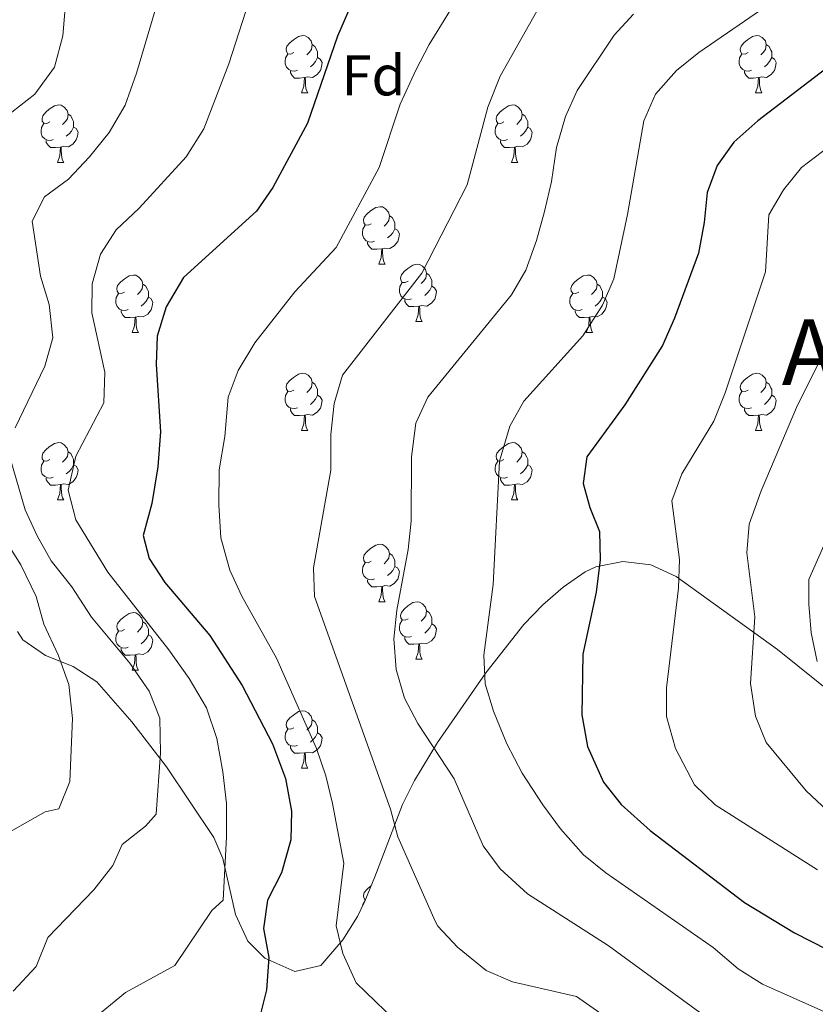
# Model space of a CAD drawing. Units: metres. Extents: x 620496 to 625003, y 4712890 to 4715939.
# Drawn here: x 624065 to 624204, y 4714372 to 4714544 of the extents above; entities that cross this region are included whole.
import ezdxf
from ezdxf.enums import TextEntityAlignment as Align

# ---------------------------------------------------------------- set-up
doc = ezdxf.new("R2010")
doc.units = ezdxf.units.M
doc.header["$MEASUREMENT"] = 0
for name, color, linetype, lineweight in [('Level 35', 92, 'Continuous', 0), ('Level 36', 92, 'Continuous', 0), ('Level 37', 92, 'Continuous', 0), ('Level 4', 36, 'Continuous', 30), ('Level 45', 7, 'Continuous', 0), ('Level 5', 36, 'Continuous', 0)]:
    doc.layers.add(name, color=color, linetype=linetype, lineweight=lineweight)
doc.styles.add('Arial', font='ARIAL.TTF', dxfattribs={"height": 0.2})

msp = doc.modelspace()

# ---------------------------------------------------------------- linework, layer by layer
at = {"layer": 'Level 35', "color": 92, "linetype": 'Continuous', "lineweight": 0, "ltscale": 0.5}
msp.add_polyline3d([(624214.68, 4714419.5, 723.57), (624197.19, 4714433.56, 716.44), (624179.49, 4714446.31, 709.82), (624175.08, 4714448.33, 708.09), (624170.18, 4714448.94, 706.11), (624165.44, 4714448.01, 704.14), (624163.62, 4714447.11, 703.36), (624159.78, 4714444.44, 701.68), (624156.23, 4714441.37, 700.12), (624152.91, 4714437.92, 698.64), (624146.25, 4714429.45, 695.88), (624137.81, 4714417.29, 693.74), (624133.8, 4714410.68, 692.09), (624131.67, 4714406.49, 690.4), (624126.87, 4714393.82, 683.6), (624125.14, 4714389.59, 681.65), (624123.85, 4714386.91, 680.7), (624121.26, 4714382.8, 679.48), (624117.41, 4714378.35, 678.11), (624112.88, 4714377.27, 677.02), (624107.64, 4714379.62, 675.98), (624104.65, 4714382.61, 675.3), (624102.54, 4714387.24, 674.72), (624100.33, 4714397.05, 674.25), (624098.72, 4714400.72, 673.89), (624090.48, 4714413.07, 671.91), (624084.41, 4714420.93, 670.42), (624078.32, 4714427.87, 668.84), (624074.13, 4714430.57, 667.81), (624069.31, 4714432.51, 666.68), (624065.36, 4714435.22, 665.63), (624064.43, 4714436.69, 665.31)], dxfattribs=at)
at = {"layer": 'Level 36', "color": 92, "linetype": 'Continuous', "lineweight": 0}
for p, q in [((624114.03, 4714530.8, 0.01), (624115.16, 4714530.8, 0.01)), ((624193.36, 4714530.8, 0.01), (624194.48, 4714530.8, 0.01)), ((624071.4, 4714518.66, 0.01), (624072.52, 4714518.66, 0.01)), ((624150.72, 4714518.66, 0.01), (624151.85, 4714518.66, 0.01)), ((624127.53, 4714500.89, 0.01), (624128.66, 4714500.89, 0.01)), ((624134.01, 4714490.86, 0.01), (624135.13, 4714490.86, 0.01)), ((624084.45, 4714488.95, 0.01), (624085.58, 4714488.95, 0.01)), ((624163.78, 4714488.95, 0.01), (624164.91, 4714488.95, 0.01)), ((624114.03, 4714471.81, 0.01), (624115.16, 4714471.81, 0.01)), ((624193.36, 4714471.81, 0.01), (624194.48, 4714471.81, 0.01)), ((624071.4, 4714459.67, 0.01), (624072.52, 4714459.67, 0.01)), ((624150.72, 4714459.67, 0.01), (624151.85, 4714459.67, 0.01)), ((624127.53, 4714441.9, 0.01), (624128.66, 4714441.9, 0.01)), ((624134.01, 4714431.86, 0.01), (624135.13, 4714431.86, 0.01)), ((624084.45, 4714429.96, 0.01), (624085.58, 4714429.96, 0.01)), ((624114.03, 4714412.82, 0.01), (624115.16, 4714412.82, 0.01))]:
    msp.add_line(p, q, dxfattribs=at)
for points in [[(624112.73, 4714537.86, 0.01), (624112.2, 4714537.59, 0.01), (624111.67, 4714537.65, 0.01), (624111.41, 4714538.02, 0.01), (624111.35, 4714538.44, 0.01), (624111.51, 4714538.96, 0.01), (624111.99, 4714539.56, 0.01), (624112.63, 4714540.09, 0.01), (624113.53, 4714540.67, 0.01), (624114.27, 4714540.83, 0.01), (624114.7, 4714540.78, 0.01), (624115.23, 4714540.46, 0.01), (624115.76, 4714539.88, 0.01), (624115.92, 4714539.24, 0.01), (624115.81, 4714538.39, 0.01), (624115.38, 4714537.86, 0.01), (624114.96, 4714537.43, 0.01)], [(624192.06, 4714537.86, 0.01), (624191.53, 4714537.59, 0.01), (624191, 4714537.65, 0.01), (624190.73, 4714538.02, 0.01), (624190.68, 4714538.44, 0.01), (624190.84, 4714538.96, 0.01), (624191.32, 4714539.56, 0.01), (624191.95, 4714540.09, 0.01), (624192.85, 4714540.67, 0.01), (624193.6, 4714540.83, 0.01), (624194.02, 4714540.78, 0.01), (624194.55, 4714540.46, 0.01), (624195.08, 4714539.88, 0.01), (624195.24, 4714539.24, 0.01), (624195.13, 4714538.39, 0.01), (624194.71, 4714537.86, 0.01), (624194.29, 4714537.43, 0.01)], [(624115.92, 4714539.24, 0.01), (624116.39, 4714538.92, 0.01), (624116.71, 4714538.28, 0.01), (624116.87, 4714537.96, 0.01), (624116.87, 4714537.38, 0.01), (624116.87, 4714536.96, 0.01), (624116.5, 4714536.27, 0.01), (624116.08, 4714535.79, 0.01), (624115.6, 4714535.37, 0.01)], [(624195.24, 4714539.24, 0.01), (624195.72, 4714538.92, 0.01), (624196.03, 4714538.28, 0.01), (624196.19, 4714537.96, 0.01), (624196.19, 4714537.38, 0.01), (624196.19, 4714536.96, 0.01), (624195.82, 4714536.27, 0.01), (624195.4, 4714535.79, 0.01), (624194.92, 4714535.37, 0.01)], [(624113.32, 4714534.78, 0.01), (624112.89, 4714534.62, 0.01), (624112.31, 4714534.68, 0.01), (624111.83, 4714534.89, 0.01), (624111.41, 4714535.31, 0.01), (624111.19, 4714535.9, 0.01), (624111.19, 4714536.32, 0.01), (624111.25, 4714536.9, 0.01), (624111.67, 4714537.59, 0.01)], [(624192.64, 4714534.78, 0.01), (624192.22, 4714534.62, 0.01), (624191.63, 4714534.68, 0.01), (624191.16, 4714534.89, 0.01), (624190.73, 4714535.31, 0.01), (624190.52, 4714535.9, 0.01), (624190.52, 4714536.32, 0.01), (624190.57, 4714536.9, 0.01), (624191, 4714537.59, 0.01)], [(624116.87, 4714536.96, 0.01), (624117.32, 4714536.71, 0.01), (624117.67, 4714536.09, 0.01), (624117.56, 4714535.37, 0.01), (624117.35, 4714534.73, 0.01), (624116.76, 4714533.99, 0.01), (624115.97, 4714533.51, 0.01), (624115.12, 4714533.61, 0.01), (624114.69, 4714533.48, 0.01)], [(624196.19, 4714536.96, 0.01), (624196.65, 4714536.71, 0.01), (624196.99, 4714536.09, 0.01), (624196.88, 4714535.37, 0.01), (624196.67, 4714534.73, 0.01), (624196.09, 4714533.99, 0.01), (624195.29, 4714533.51, 0.01), (624194.44, 4714533.61, 0.01), (624194.01, 4714533.48, 0.01)], [(624114.58, 4714533.48, 0.01), (624113.69, 4714533.4, 0.01), (624112.84, 4714533.4, 0.01), (624112.42, 4714533.83, 0.01), (624112.1, 4714534.3, 0.01), (624112.1, 4714534.62, 0.01)], [(624193.9, 4714533.48, 0.01), (624193.01, 4714533.4, 0.01), (624192.17, 4714533.4, 0.01), (624191.74, 4714533.83, 0.01), (624191.42, 4714534.3, 0.01), (624191.42, 4714534.62, 0.01)], [(624114.03, 4714530.8, 0.01), (624114.47, 4714531.96, 0.01), (624114.58, 4714533.48, 0.01), (624114.69, 4714533.48, 0.01), (624114.72, 4714532.9, 0.01), (624114.76, 4714532.21, 0.01), (624114.83, 4714531.6, 0.01), (624114.94, 4714531.2, 0.01), (624115.16, 4714530.8, 0.01)], [(624193.36, 4714530.8, 0.01), (624193.79, 4714531.96, 0.01), (624193.9, 4714533.48, 0.01), (624194.01, 4714533.48, 0.01), (624194.05, 4714532.9, 0.01), (624194.08, 4714532.21, 0.01), (624194.15, 4714531.6, 0.01), (624194.27, 4714531.2, 0.01), (624194.48, 4714530.8, 0.01)], [(624070.1, 4714525.72, 0.01), (624069.56, 4714525.45, 0.01), (624069.04, 4714525.51, 0.01), (624068.77, 4714525.88, 0.01), (624068.72, 4714526.3, 0.01), (624068.88, 4714526.82, 0.01), (624069.36, 4714527.42, 0.01), (624069.99, 4714527.95, 0.01), (624070.89, 4714528.53, 0.01), (624071.64, 4714528.69, 0.01), (624072.06, 4714528.64, 0.01), (624072.59, 4714528.32, 0.01), (624073.12, 4714527.74, 0.01), (624073.28, 4714527.1, 0.01), (624073.17, 4714526.25, 0.01), (624072.74, 4714525.72, 0.01), (624072.32, 4714525.29, 0.01)], [(624149.42, 4714525.72, 0.01), (624148.89, 4714525.45, 0.01), (624148.36, 4714525.51, 0.01), (624148.1, 4714525.88, 0.01), (624148.04, 4714526.3, 0.01), (624148.2, 4714526.82, 0.01), (624148.68, 4714527.42, 0.01), (624149.32, 4714527.95, 0.01), (624150.22, 4714528.53, 0.01), (624150.96, 4714528.69, 0.01), (624151.39, 4714528.64, 0.01), (624151.92, 4714528.32, 0.01), (624152.45, 4714527.74, 0.01), (624152.61, 4714527.1, 0.01), (624152.5, 4714526.25, 0.01), (624152.07, 4714525.72, 0.01), (624151.65, 4714525.29, 0.01)], [(624073.28, 4714527.1, 0.01), (624073.76, 4714526.78, 0.01), (624074.07, 4714526.14, 0.01), (624074.23, 4714525.82, 0.01), (624074.23, 4714525.24, 0.01), (624074.23, 4714524.82, 0.01), (624073.86, 4714524.13, 0.01), (624073.44, 4714523.65, 0.01), (624072.96, 4714523.23, 0.01)], [(624152.61, 4714527.1, 0.01), (624153.08, 4714526.78, 0.01), (624153.4, 4714526.14, 0.01), (624153.56, 4714525.82, 0.01), (624153.56, 4714525.24, 0.01), (624153.56, 4714524.82, 0.01), (624153.19, 4714524.13, 0.01), (624152.77, 4714523.65, 0.01), (624152.29, 4714523.23, 0.01)], [(624070.68, 4714522.64, 0.01), (624070.26, 4714522.48, 0.01), (624069.67, 4714522.54, 0.01), (624069.2, 4714522.75, 0.01), (624068.77, 4714523.17, 0.01), (624068.56, 4714523.76, 0.01), (624068.56, 4714524.18, 0.01), (624068.61, 4714524.76, 0.01), (624069.04, 4714525.45, 0.01)], [(624150.01, 4714522.64, 0.01), (624149.58, 4714522.48, 0.01), (624149, 4714522.54, 0.01), (624148.52, 4714522.75, 0.01), (624148.1, 4714523.17, 0.01), (624147.88, 4714523.76, 0.01), (624147.88, 4714524.18, 0.01), (624147.94, 4714524.76, 0.01), (624148.36, 4714525.45, 0.01)], [(624074.23, 4714524.82, 0.01), (624074.68, 4714524.57, 0.01), (624075.03, 4714523.95, 0.01), (624074.92, 4714523.23, 0.01), (624074.71, 4714522.59, 0.01), (624074.12, 4714521.85, 0.01), (624073.33, 4714521.37, 0.01), (624072.48, 4714521.47, 0.01), (624072.05, 4714521.34, 0.01)], [(624153.56, 4714524.82, 0.01), (624154.01, 4714524.57, 0.01), (624154.36, 4714523.95, 0.01), (624154.25, 4714523.23, 0.01), (624154.04, 4714522.59, 0.01), (624153.45, 4714521.85, 0.01), (624152.66, 4714521.37, 0.01), (624151.81, 4714521.47, 0.01), (624151.38, 4714521.34, 0.01)], [(624071.94, 4714521.34, 0.01), (624071.05, 4714521.26, 0.01), (624070.2, 4714521.26, 0.01), (624069.78, 4714521.69, 0.01), (624069.46, 4714522.16, 0.01), (624069.46, 4714522.48, 0.01)], [(624151.27, 4714521.34, 0.01), (624150.38, 4714521.26, 0.01), (624149.53, 4714521.26, 0.01), (624149.11, 4714521.69, 0.01), (624148.79, 4714522.16, 0.01), (624148.79, 4714522.48, 0.01)], [(624071.4, 4714518.66, 0.01), (624071.83, 4714519.82, 0.01), (624071.94, 4714521.34, 0.01), (624072.05, 4714521.34, 0.01), (624072.08, 4714520.76, 0.01), (624072.12, 4714520.07, 0.01), (624072.19, 4714519.46, 0.01), (624072.3, 4714519.06, 0.01), (624072.52, 4714518.66, 0.01)], [(624150.72, 4714518.66, 0.01), (624151.16, 4714519.82, 0.01), (624151.27, 4714521.34, 0.01), (624151.38, 4714521.34, 0.01), (624151.41, 4714520.76, 0.01), (624151.45, 4714520.07, 0.01), (624151.52, 4714519.46, 0.01), (624151.63, 4714519.06, 0.01), (624151.85, 4714518.66, 0.01)], [(624126.23, 4714507.95, 0.01), (624125.7, 4714507.68, 0.01), (624125.17, 4714507.74, 0.01), (624124.91, 4714508.11, 0.01), (624124.85, 4714508.54, 0.01), (624125.01, 4714509.06, 0.01), (624125.49, 4714509.65, 0.01), (624126.13, 4714510.18, 0.01), (624127.03, 4714510.76, 0.01), (624127.77, 4714510.92, 0.01), (624128.2, 4714510.87, 0.01), (624128.73, 4714510.56, 0.01), (624129.26, 4714509.97, 0.01), (624129.42, 4714509.33, 0.01), (624129.31, 4714508.48, 0.01), (624128.88, 4714507.95, 0.01), (624128.46, 4714507.52, 0.01)], [(624129.42, 4714509.33, 0.01), (624129.89, 4714509.02, 0.01), (624130.21, 4714508.38, 0.01), (624130.37, 4714508.06, 0.01), (624130.37, 4714507.48, 0.01), (624130.37, 4714507.05, 0.01), (624130, 4714506.36, 0.01), (624129.58, 4714505.88, 0.01), (624129.1, 4714505.46, 0.01)], [(624126.82, 4714504.87, 0.01), (624126.39, 4714504.71, 0.01), (624125.81, 4714504.77, 0.01), (624125.33, 4714504.98, 0.01), (624124.91, 4714505.4, 0.01), (624124.69, 4714505.99, 0.01), (624124.69, 4714506.41, 0.01), (624124.75, 4714507, 0.01), (624125.17, 4714507.68, 0.01)], [(624130.37, 4714507.05, 0.01), (624130.82, 4714506.8, 0.01), (624131.17, 4714506.18, 0.01), (624131.06, 4714505.46, 0.01), (624130.85, 4714504.82, 0.01), (624130.26, 4714504.08, 0.01), (624129.47, 4714503.6, 0.01), (624128.62, 4714503.7, 0.01), (624128.19, 4714503.58, 0.01)], [(624128.08, 4714503.58, 0.01), (624127.19, 4714503.49, 0.01), (624126.34, 4714503.49, 0.01), (624125.92, 4714503.92, 0.01), (624125.6, 4714504.4, 0.01), (624125.6, 4714504.71, 0.01)], [(624127.53, 4714500.89, 0.01), (624127.97, 4714502.05, 0.01), (624128.08, 4714503.58, 0.01), (624128.19, 4714503.58, 0.01), (624128.22, 4714502.99, 0.01), (624128.26, 4714502.3, 0.01), (624128.33, 4714501.69, 0.01), (624128.44, 4714501.29, 0.01), (624128.66, 4714500.89, 0.01)], [(624132.71, 4714497.92, 0.01), (624132.18, 4714497.65, 0.01), (624131.65, 4714497.7, 0.01), (624131.38, 4714498.08, 0.01), (624131.33, 4714498.5, 0.01), (624131.49, 4714499.02, 0.01), (624131.97, 4714499.62, 0.01), (624132.6, 4714500.14, 0.01), (624133.5, 4714500.73, 0.01), (624134.25, 4714500.89, 0.01), (624134.67, 4714500.84, 0.01), (624135.2, 4714500.52, 0.01), (624135.73, 4714499.94, 0.01), (624135.89, 4714499.3, 0.01), (624135.78, 4714498.44, 0.01), (624135.36, 4714497.92, 0.01), (624134.94, 4714497.49, 0.01)], [(624135.89, 4714499.3, 0.01), (624136.37, 4714498.98, 0.01), (624136.68, 4714498.34, 0.01), (624136.84, 4714498.02, 0.01), (624136.84, 4714497.44, 0.01), (624136.84, 4714497.02, 0.01), (624136.47, 4714496.32, 0.01), (624136.05, 4714495.84, 0.01), (624135.57, 4714495.42, 0.01)], [(624083.15, 4714496.01, 0.01), (624082.62, 4714495.74, 0.01), (624082.09, 4714495.8, 0.01), (624081.83, 4714496.17, 0.01), (624081.77, 4714496.6, 0.01), (624081.93, 4714497.12, 0.01), (624082.41, 4714497.71, 0.01), (624083.05, 4714498.24, 0.01), (624083.95, 4714498.82, 0.01), (624084.69, 4714498.98, 0.01), (624085.12, 4714498.93, 0.01), (624085.65, 4714498.62, 0.01), (624086.18, 4714498.03, 0.01), (624086.34, 4714497.39, 0.01), (624086.23, 4714496.54, 0.01), (624085.8, 4714496.01, 0.01), (624085.38, 4714495.58, 0.01)], [(624133.29, 4714494.84, 0.01), (624132.87, 4714494.68, 0.01), (624132.28, 4714494.74, 0.01), (624131.81, 4714494.94, 0.01), (624131.38, 4714495.37, 0.01), (624131.17, 4714495.96, 0.01), (624131.17, 4714496.38, 0.01), (624131.22, 4714496.96, 0.01), (624131.65, 4714497.65, 0.01)], [(624162.48, 4714496.01, 0.01), (624161.95, 4714495.74, 0.01), (624161.42, 4714495.8, 0.01), (624161.16, 4714496.17, 0.01), (624161.1, 4714496.6, 0.01), (624161.26, 4714497.12, 0.01), (624161.74, 4714497.71, 0.01), (624162.38, 4714498.24, 0.01), (624163.28, 4714498.82, 0.01), (624164.02, 4714498.98, 0.01), (624164.45, 4714498.93, 0.01), (624164.98, 4714498.62, 0.01), (624165.51, 4714498.03, 0.01), (624165.67, 4714497.39, 0.01), (624165.56, 4714496.54, 0.01), (624165.13, 4714496.01, 0.01), (624164.71, 4714495.58, 0.01)], [(624086.34, 4714497.39, 0.01), (624086.81, 4714497.08, 0.01), (624087.13, 4714496.44, 0.01), (624087.29, 4714496.12, 0.01), (624087.29, 4714495.54, 0.01), (624087.29, 4714495.11, 0.01), (624086.92, 4714494.42, 0.01), (624086.5, 4714493.94, 0.01), (624086.02, 4714493.52, 0.01)], [(624136.84, 4714497.02, 0.01), (624137.3, 4714496.76, 0.01), (624137.64, 4714496.15, 0.01), (624137.53, 4714495.42, 0.01), (624137.32, 4714494.78, 0.01), (624136.74, 4714494.04, 0.01), (624135.94, 4714493.56, 0.01), (624135.09, 4714493.67, 0.01), (624134.66, 4714493.54, 0.01)], [(624165.67, 4714497.39, 0.01), (624166.14, 4714497.08, 0.01), (624166.46, 4714496.44, 0.01), (624166.62, 4714496.12, 0.01), (624166.62, 4714495.54, 0.01), (624166.62, 4714495.11, 0.01), (624166.25, 4714494.42, 0.01), (624165.83, 4714493.94, 0.01), (624165.35, 4714493.52, 0.01)], [(624083.74, 4714492.93, 0.01), (624083.31, 4714492.77, 0.01), (624082.73, 4714492.83, 0.01), (624082.25, 4714493.04, 0.01), (624081.83, 4714493.46, 0.01), (624081.61, 4714494.05, 0.01), (624081.61, 4714494.47, 0.01), (624081.67, 4714495.06, 0.01), (624082.09, 4714495.74, 0.01)], [(624087.29, 4714495.11, 0.01), (624087.74, 4714494.86, 0.01), (624088.09, 4714494.24, 0.01), (624087.98, 4714493.52, 0.01), (624087.77, 4714492.88, 0.01), (624087.18, 4714492.14, 0.01), (624086.39, 4714491.66, 0.01), (624085.54, 4714491.76, 0.01), (624085.11, 4714491.64, 0.01)], [(624134.55, 4714493.54, 0.01), (624133.66, 4714493.46, 0.01), (624132.82, 4714493.46, 0.01), (624132.39, 4714493.88, 0.01), (624132.07, 4714494.36, 0.01), (624132.07, 4714494.68, 0.01)], [(624163.07, 4714492.93, 0.01), (624162.64, 4714492.77, 0.01), (624162.06, 4714492.83, 0.01), (624161.58, 4714493.04, 0.01), (624161.16, 4714493.46, 0.01), (624160.94, 4714494.05, 0.01), (624160.94, 4714494.47, 0.01), (624161, 4714495.06, 0.01), (624161.42, 4714495.74, 0.01)], [(624166.62, 4714495.11, 0.01), (624167.07, 4714494.86, 0.01), (624167.42, 4714494.24, 0.01), (624167.31, 4714493.52, 0.01), (624167.1, 4714492.88, 0.01), (624166.51, 4714492.14, 0.01), (624165.72, 4714491.66, 0.01), (624164.87, 4714491.76, 0.01), (624164.44, 4714491.64, 0.01)], [(624085, 4714491.64, 0.01), (624084.11, 4714491.55, 0.01), (624083.26, 4714491.55, 0.01), (624082.84, 4714491.98, 0.01), (624082.52, 4714492.46, 0.01), (624082.52, 4714492.77, 0.01)], [(624134.01, 4714490.86, 0.01), (624134.44, 4714492.02, 0.01), (624134.55, 4714493.54, 0.01), (624134.66, 4714493.54, 0.01), (624134.7, 4714492.96, 0.01), (624134.73, 4714492.27, 0.01), (624134.8, 4714491.66, 0.01), (624134.92, 4714491.26, 0.01), (624135.13, 4714490.86, 0.01)], [(624164.33, 4714491.64, 0.01), (624163.44, 4714491.55, 0.01), (624162.59, 4714491.55, 0.01), (624162.17, 4714491.98, 0.01), (624161.85, 4714492.46, 0.01), (624161.85, 4714492.77, 0.01)], [(624084.45, 4714488.95, 0.01), (624084.89, 4714490.11, 0.01), (624085, 4714491.64, 0.01), (624085.11, 4714491.64, 0.01), (624085.14, 4714491.05, 0.01), (624085.18, 4714490.36, 0.01), (624085.25, 4714489.75, 0.01), (624085.36, 4714489.35, 0.01), (624085.58, 4714488.95, 0.01)], [(624163.78, 4714488.95, 0.01), (624164.22, 4714490.11, 0.01), (624164.33, 4714491.64, 0.01), (624164.44, 4714491.64, 0.01), (624164.47, 4714491.05, 0.01), (624164.51, 4714490.36, 0.01), (624164.58, 4714489.75, 0.01), (624164.69, 4714489.35, 0.01), (624164.91, 4714488.95, 0.01)], [(624112.73, 4714478.87, 0.01), (624112.2, 4714478.6, 0.01), (624111.67, 4714478.66, 0.01), (624111.41, 4714479.03, 0.01), (624111.35, 4714479.45, 0.01), (624111.51, 4714479.97, 0.01), (624111.99, 4714480.57, 0.01), (624112.63, 4714481.1, 0.01), (624113.53, 4714481.68, 0.01), (624114.27, 4714481.84, 0.01), (624114.7, 4714481.79, 0.01), (624115.23, 4714481.47, 0.01), (624115.76, 4714480.89, 0.01), (624115.92, 4714480.25, 0.01), (624115.81, 4714479.4, 0.01), (624115.38, 4714478.87, 0.01), (624114.96, 4714478.44, 0.01)], [(624192.06, 4714478.87, 0.01), (624191.53, 4714478.6, 0.01), (624191, 4714478.66, 0.01), (624190.73, 4714479.03, 0.01), (624190.68, 4714479.45, 0.01), (624190.84, 4714479.97, 0.01), (624191.32, 4714480.57, 0.01), (624191.95, 4714481.1, 0.01), (624192.85, 4714481.68, 0.01), (624193.6, 4714481.84, 0.01), (624194.02, 4714481.79, 0.01), (624194.55, 4714481.47, 0.01), (624195.08, 4714480.89, 0.01), (624195.24, 4714480.25, 0.01), (624195.13, 4714479.4, 0.01), (624194.71, 4714478.87, 0.01), (624194.29, 4714478.44, 0.01)], [(624113.32, 4714475.79, 0.01), (624112.89, 4714475.63, 0.01), (624112.31, 4714475.69, 0.01), (624111.83, 4714475.9, 0.01), (624111.41, 4714476.32, 0.01), (624111.19, 4714476.91, 0.01), (624111.19, 4714477.33, 0.01), (624111.25, 4714477.91, 0.01), (624111.67, 4714478.6, 0.01)], [(624115.92, 4714480.25, 0.01), (624116.39, 4714479.93, 0.01), (624116.71, 4714479.29, 0.01), (624116.87, 4714478.97, 0.01), (624116.87, 4714478.39, 0.01), (624116.87, 4714477.97, 0.01), (624116.5, 4714477.28, 0.01), (624116.08, 4714476.8, 0.01), (624115.6, 4714476.38, 0.01)], [(624192.64, 4714475.79, 0.01), (624192.22, 4714475.63, 0.01), (624191.63, 4714475.69, 0.01), (624191.16, 4714475.9, 0.01), (624190.73, 4714476.32, 0.01), (624190.52, 4714476.91, 0.01), (624190.52, 4714477.33, 0.01), (624190.57, 4714477.91, 0.01), (624191, 4714478.6, 0.01)], [(624195.24, 4714480.25, 0.01), (624195.72, 4714479.93, 0.01), (624196.03, 4714479.29, 0.01), (624196.19, 4714478.97, 0.01), (624196.19, 4714478.39, 0.01), (624196.19, 4714477.97, 0.01), (624195.82, 4714477.28, 0.01), (624195.4, 4714476.8, 0.01), (624194.92, 4714476.38, 0.01)], [(624116.87, 4714477.97, 0.01), (624117.32, 4714477.72, 0.01), (624117.67, 4714477.1, 0.01), (624117.56, 4714476.38, 0.01), (624117.35, 4714475.74, 0.01), (624116.76, 4714475, 0.01), (624115.97, 4714474.52, 0.01), (624115.12, 4714474.62, 0.01), (624114.69, 4714474.49, 0.01)], [(624196.19, 4714477.97, 0.01), (624196.65, 4714477.72, 0.01), (624196.99, 4714477.1, 0.01), (624196.88, 4714476.38, 0.01), (624196.67, 4714475.74, 0.01), (624196.09, 4714475, 0.01), (624195.29, 4714474.52, 0.01), (624194.44, 4714474.62, 0.01), (624194.01, 4714474.49, 0.01)], [(624114.58, 4714474.49, 0.01), (624113.69, 4714474.41, 0.01), (624112.84, 4714474.41, 0.01), (624112.42, 4714474.84, 0.01), (624112.1, 4714475.31, 0.01), (624112.1, 4714475.63, 0.01)], [(624193.9, 4714474.49, 0.01), (624193.01, 4714474.41, 0.01), (624192.17, 4714474.41, 0.01), (624191.74, 4714474.84, 0.01), (624191.42, 4714475.31, 0.01), (624191.42, 4714475.63, 0.01)], [(624114.03, 4714471.81, 0.01), (624114.47, 4714472.97, 0.01), (624114.58, 4714474.49, 0.01), (624114.69, 4714474.49, 0.01), (624114.72, 4714473.91, 0.01), (624114.76, 4714473.22, 0.01), (624114.83, 4714472.61, 0.01), (624114.94, 4714472.21, 0.01), (624115.16, 4714471.81, 0.01)], [(624193.36, 4714471.81, 0.01), (624193.79, 4714472.97, 0.01), (624193.9, 4714474.49, 0.01), (624194.01, 4714474.49, 0.01), (624194.05, 4714473.91, 0.01), (624194.08, 4714473.22, 0.01), (624194.15, 4714472.61, 0.01), (624194.27, 4714472.21, 0.01), (624194.48, 4714471.81, 0.01)], [(624070.1, 4714466.73, 0.01), (624069.56, 4714466.46, 0.01), (624069.04, 4714466.52, 0.01), (624068.77, 4714466.89, 0.01), (624068.72, 4714467.31, 0.01), (624068.88, 4714467.83, 0.01), (624069.36, 4714468.43, 0.01), (624069.99, 4714468.96, 0.01), (624070.89, 4714469.54, 0.01), (624071.64, 4714469.7, 0.01), (624072.06, 4714469.65, 0.01), (624072.59, 4714469.33, 0.01), (624073.12, 4714468.75, 0.01), (624073.28, 4714468.11, 0.01), (624073.17, 4714467.26, 0.01), (624072.74, 4714466.73, 0.01), (624072.32, 4714466.3, 0.01)], [(624149.42, 4714466.73, 0.01), (624148.89, 4714466.46, 0.01), (624148.36, 4714466.52, 0.01), (624148.1, 4714466.89, 0.01), (624148.04, 4714467.31, 0.01), (624148.2, 4714467.83, 0.01), (624148.68, 4714468.43, 0.01), (624149.32, 4714468.96, 0.01), (624150.22, 4714469.54, 0.01), (624150.96, 4714469.7, 0.01), (624151.39, 4714469.65, 0.01), (624151.92, 4714469.33, 0.01), (624152.45, 4714468.75, 0.01), (624152.61, 4714468.11, 0.01), (624152.5, 4714467.26, 0.01), (624152.07, 4714466.73, 0.01), (624151.65, 4714466.3, 0.01)], [(624073.28, 4714468.11, 0.01), (624073.76, 4714467.79, 0.01), (624074.07, 4714467.15, 0.01), (624074.23, 4714466.83, 0.01), (624074.23, 4714466.25, 0.01), (624074.23, 4714465.83, 0.01), (624073.86, 4714465.14, 0.01), (624073.44, 4714464.66, 0.01), (624072.96, 4714464.24, 0.01)], [(624152.61, 4714468.11, 0.01), (624153.08, 4714467.79, 0.01), (624153.4, 4714467.15, 0.01), (624153.56, 4714466.83, 0.01), (624153.56, 4714466.25, 0.01), (624153.56, 4714465.83, 0.01), (624153.19, 4714465.14, 0.01), (624152.77, 4714464.66, 0.01), (624152.29, 4714464.24, 0.01)], [(624070.68, 4714463.65, 0.01), (624070.26, 4714463.49, 0.01), (624069.67, 4714463.55, 0.01), (624069.2, 4714463.76, 0.01), (624068.77, 4714464.18, 0.01), (624068.56, 4714464.77, 0.01), (624068.56, 4714465.19, 0.01), (624068.61, 4714465.77, 0.01), (624069.04, 4714466.46, 0.01)], [(624074.23, 4714465.83, 0.01), (624074.68, 4714465.58, 0.01), (624075.03, 4714464.96, 0.01), (624074.92, 4714464.24, 0.01), (624074.71, 4714463.6, 0.01), (624074.12, 4714462.86, 0.01), (624073.33, 4714462.38, 0.01), (624072.48, 4714462.48, 0.01), (624072.05, 4714462.35, 0.01)], [(624150.01, 4714463.65, 0.01), (624149.58, 4714463.49, 0.01), (624149, 4714463.55, 0.01), (624148.52, 4714463.76, 0.01), (624148.1, 4714464.18, 0.01), (624147.88, 4714464.77, 0.01), (624147.88, 4714465.19, 0.01), (624147.94, 4714465.77, 0.01), (624148.36, 4714466.46, 0.01)], [(624153.56, 4714465.83, 0.01), (624154.01, 4714465.58, 0.01), (624154.36, 4714464.96, 0.01), (624154.25, 4714464.24, 0.01), (624154.04, 4714463.6, 0.01), (624153.45, 4714462.86, 0.01), (624152.66, 4714462.38, 0.01), (624151.81, 4714462.48, 0.01), (624151.38, 4714462.35, 0.01)], [(624071.94, 4714462.35, 0.01), (624071.05, 4714462.27, 0.01), (624070.2, 4714462.27, 0.01), (624069.78, 4714462.7, 0.01), (624069.46, 4714463.17, 0.01), (624069.46, 4714463.49, 0.01)], [(624151.27, 4714462.35, 0.01), (624150.38, 4714462.27, 0.01), (624149.53, 4714462.27, 0.01), (624149.11, 4714462.7, 0.01), (624148.79, 4714463.17, 0.01), (624148.79, 4714463.49, 0.01)], [(624071.4, 4714459.67, 0.01), (624071.83, 4714460.83, 0.01), (624071.94, 4714462.35, 0.01), (624072.05, 4714462.35, 0.01), (624072.08, 4714461.77, 0.01), (624072.12, 4714461.08, 0.01), (624072.19, 4714460.47, 0.01), (624072.3, 4714460.07, 0.01), (624072.52, 4714459.67, 0.01)], [(624150.72, 4714459.67, 0.01), (624151.16, 4714460.83, 0.01), (624151.27, 4714462.35, 0.01), (624151.38, 4714462.35, 0.01), (624151.41, 4714461.77, 0.01), (624151.45, 4714461.08, 0.01), (624151.52, 4714460.47, 0.01), (624151.63, 4714460.07, 0.01), (624151.85, 4714459.67, 0.01)], [(624126.23, 4714448.96, 0.01), (624125.7, 4714448.69, 0.01), (624125.17, 4714448.75, 0.01), (624124.91, 4714449.12, 0.01), (624124.85, 4714449.54, 0.01), (624125.01, 4714450.06, 0.01), (624125.49, 4714450.66, 0.01), (624126.13, 4714451.19, 0.01), (624127.03, 4714451.77, 0.01), (624127.77, 4714451.93, 0.01), (624128.2, 4714451.88, 0.01), (624128.73, 4714451.56, 0.01), (624129.26, 4714450.98, 0.01), (624129.42, 4714450.34, 0.01), (624129.31, 4714449.49, 0.01), (624128.88, 4714448.96, 0.01), (624128.46, 4714448.53, 0.01)], [(624129.42, 4714450.34, 0.01), (624129.89, 4714450.02, 0.01), (624130.21, 4714449.38, 0.01), (624130.37, 4714449.06, 0.01), (624130.37, 4714448.48, 0.01), (624130.37, 4714448.06, 0.01), (624130, 4714447.37, 0.01), (624129.58, 4714446.89, 0.01), (624129.1, 4714446.47, 0.01)], [(624126.82, 4714445.88, 0.01), (624126.39, 4714445.72, 0.01), (624125.81, 4714445.78, 0.01), (624125.33, 4714445.99, 0.01), (624124.91, 4714446.41, 0.01), (624124.69, 4714447, 0.01), (624124.69, 4714447.42, 0.01), (624124.75, 4714448, 0.01), (624125.17, 4714448.69, 0.01)], [(624130.37, 4714448.06, 0.01), (624130.82, 4714447.81, 0.01), (624131.17, 4714447.19, 0.01), (624131.06, 4714446.47, 0.01), (624130.85, 4714445.83, 0.01), (624130.26, 4714445.09, 0.01), (624129.47, 4714444.61, 0.01), (624128.62, 4714444.71, 0.01), (624128.19, 4714444.58, 0.01)], [(624128.08, 4714444.58, 0.01), (624127.19, 4714444.5, 0.01), (624126.34, 4714444.5, 0.01), (624125.92, 4714444.93, 0.01), (624125.6, 4714445.4, 0.01), (624125.6, 4714445.72, 0.01)], [(624127.53, 4714441.9, 0.01), (624127.97, 4714443.06, 0.01), (624128.08, 4714444.58, 0.01), (624128.19, 4714444.58, 0.01), (624128.22, 4714444, 0.01), (624128.26, 4714443.31, 0.01), (624128.33, 4714442.7, 0.01), (624128.44, 4714442.3, 0.01), (624128.66, 4714441.9, 0.01)], [(624132.71, 4714438.92, 0.01), (624132.18, 4714438.66, 0.01), (624131.65, 4714438.71, 0.01), (624131.38, 4714439.08, 0.01), (624131.33, 4714439.51, 0.01), (624131.49, 4714440.03, 0.01), (624131.97, 4714440.62, 0.01), (624132.6, 4714441.15, 0.01), (624133.5, 4714441.74, 0.01), (624134.25, 4714441.9, 0.01), (624134.67, 4714441.84, 0.01), (624135.2, 4714441.53, 0.01), (624135.73, 4714440.94, 0.01), (624135.89, 4714440.3, 0.01), (624135.78, 4714439.45, 0.01), (624135.36, 4714438.92, 0.01), (624134.94, 4714438.5, 0.01)], [(624083.15, 4714437.02, 0.01), (624082.62, 4714436.75, 0.01), (624082.09, 4714436.81, 0.01), (624081.83, 4714437.18, 0.01), (624081.77, 4714437.6, 0.01), (624081.93, 4714438.12, 0.01), (624082.41, 4714438.72, 0.01), (624083.05, 4714439.25, 0.01), (624083.95, 4714439.83, 0.01), (624084.69, 4714439.99, 0.01), (624085.12, 4714439.94, 0.01), (624085.65, 4714439.62, 0.01), (624086.18, 4714439.04, 0.01), (624086.34, 4714438.4, 0.01), (624086.23, 4714437.55, 0.01), (624085.8, 4714437.02, 0.01), (624085.38, 4714436.59, 0.01)], [(624135.89, 4714440.3, 0.01), (624136.37, 4714439.99, 0.01), (624136.68, 4714439.35, 0.01), (624136.84, 4714439.03, 0.01), (624136.84, 4714438.45, 0.01), (624136.84, 4714438.02, 0.01), (624136.47, 4714437.33, 0.01), (624136.05, 4714436.85, 0.01), (624135.57, 4714436.43, 0.01)], [(624086.34, 4714438.4, 0.01), (624086.81, 4714438.08, 0.01), (624087.13, 4714437.44, 0.01), (624087.29, 4714437.12, 0.01), (624087.29, 4714436.54, 0.01), (624087.29, 4714436.12, 0.01), (624086.92, 4714435.43, 0.01), (624086.5, 4714434.95, 0.01), (624086.02, 4714434.53, 0.01)], [(624133.29, 4714435.84, 0.01), (624132.87, 4714435.68, 0.01), (624132.28, 4714435.74, 0.01), (624131.81, 4714435.95, 0.01), (624131.38, 4714436.38, 0.01), (624131.17, 4714436.96, 0.01), (624131.17, 4714437.38, 0.01), (624131.22, 4714437.97, 0.01), (624131.65, 4714438.66, 0.01)], [(624136.84, 4714438.02, 0.01), (624137.3, 4714437.77, 0.01), (624137.64, 4714437.16, 0.01), (624137.53, 4714436.43, 0.01), (624137.32, 4714435.79, 0.01), (624136.74, 4714435.05, 0.01), (624135.94, 4714434.57, 0.01), (624135.09, 4714434.68, 0.01), (624134.66, 4714434.55, 0.01)], [(624083.74, 4714433.94, 0.01), (624083.31, 4714433.78, 0.01), (624082.73, 4714433.84, 0.01), (624082.25, 4714434.05, 0.01), (624081.83, 4714434.47, 0.01), (624081.61, 4714435.06, 0.01), (624081.61, 4714435.48, 0.01), (624081.67, 4714436.06, 0.01), (624082.09, 4714436.75, 0.01)], [(624087.29, 4714436.12, 0.01), (624087.74, 4714435.87, 0.01), (624088.09, 4714435.25, 0.01), (624087.98, 4714434.53, 0.01), (624087.77, 4714433.89, 0.01), (624087.18, 4714433.15, 0.01), (624086.39, 4714432.67, 0.01), (624085.54, 4714432.77, 0.01), (624085.11, 4714432.64, 0.01)], [(624134.55, 4714434.55, 0.01), (624133.66, 4714434.46, 0.01), (624132.82, 4714434.46, 0.01), (624132.39, 4714434.89, 0.01), (624132.07, 4714435.37, 0.01), (624132.07, 4714435.68, 0.01)], [(624134.01, 4714431.86, 0.01), (624134.44, 4714433.02, 0.01), (624134.55, 4714434.55, 0.01), (624134.66, 4714434.55, 0.01), (624134.7, 4714433.96, 0.01), (624134.73, 4714433.28, 0.01), (624134.8, 4714432.66, 0.01), (624134.92, 4714432.26, 0.01), (624135.13, 4714431.86, 0.01)], [(624085, 4714432.64, 0.01), (624084.11, 4714432.56, 0.01), (624083.26, 4714432.56, 0.01), (624082.84, 4714432.99, 0.01), (624082.52, 4714433.46, 0.01), (624082.52, 4714433.78, 0.01)], [(624084.45, 4714429.96, 0.01), (624084.89, 4714431.12, 0.01), (624085, 4714432.64, 0.01), (624085.11, 4714432.64, 0.01), (624085.14, 4714432.06, 0.01), (624085.18, 4714431.37, 0.01), (624085.25, 4714430.76, 0.01), (624085.36, 4714430.36, 0.01), (624085.58, 4714429.96, 0.01)], [(624112.73, 4714419.88, 0.01), (624112.2, 4714419.61, 0.01), (624111.67, 4714419.66, 0.01), (624111.41, 4714420.04, 0.01), (624111.35, 4714420.46, 0.01), (624111.51, 4714420.98, 0.01), (624111.99, 4714421.58, 0.01), (624112.63, 4714422.1, 0.01), (624113.53, 4714422.69, 0.01), (624114.27, 4714422.85, 0.01), (624114.7, 4714422.8, 0.01), (624115.23, 4714422.48, 0.01), (624115.76, 4714421.9, 0.01), (624115.92, 4714421.26, 0.01), (624115.81, 4714420.4, 0.01), (624115.38, 4714419.88, 0.01), (624114.96, 4714419.45, 0.01)], [(624115.92, 4714421.26, 0.01), (624116.39, 4714420.94, 0.01), (624116.71, 4714420.3, 0.01), (624116.87, 4714419.98, 0.01), (624116.87, 4714419.4, 0.01), (624116.87, 4714418.98, 0.01), (624116.5, 4714418.28, 0.01), (624116.08, 4714417.8, 0.01), (624115.6, 4714417.38, 0.01)], [(624113.32, 4714416.8, 0.01), (624112.89, 4714416.64, 0.01), (624112.31, 4714416.7, 0.01), (624111.83, 4714416.9, 0.01), (624111.41, 4714417.33, 0.01), (624111.19, 4714417.92, 0.01), (624111.19, 4714418.34, 0.01), (624111.25, 4714418.92, 0.01), (624111.67, 4714419.61, 0.01)], [(624116.87, 4714418.98, 0.01), (624117.32, 4714418.72, 0.01), (624117.67, 4714418.11, 0.01), (624117.56, 4714417.38, 0.01), (624117.35, 4714416.74, 0.01), (624116.76, 4714416, 0.01), (624115.97, 4714415.52, 0.01), (624115.12, 4714415.63, 0.01), (624114.69, 4714415.5, 0.01)], [(624114.58, 4714415.5, 0.01), (624113.69, 4714415.42, 0.01), (624112.84, 4714415.42, 0.01), (624112.42, 4714415.84, 0.01), (624112.1, 4714416.32, 0.01), (624112.1, 4714416.64, 0.01)], [(624114.03, 4714412.82, 0.01), (624114.47, 4714413.98, 0.01), (624114.58, 4714415.5, 0.01), (624114.69, 4714415.5, 0.01), (624114.72, 4714414.92, 0.01), (624114.76, 4714414.23, 0.01), (624114.83, 4714413.62, 0.01), (624114.94, 4714413.22, 0.01), (624115.16, 4714412.82, 0.01)], [(624125.21, 4714389.76, 0.01), (624125.17, 4714389.76, 0.01), (624124.91, 4714390.13, 0.01), (624124.85, 4714390.55, 0.01), (624125.01, 4714391.07, 0.01), (624125.49, 4714391.67, 0.01), (624126.13, 4714392.2, 0.01), (624126.24, 4714392.27, 0.01)], [(624124.72, 4714388.72, 0.01), (624124.75, 4714389.01, 0.01), (624125.17, 4714389.7, 0.01)]]:
    msp.add_polyline3d(points, dxfattribs=at)
at = {"layer": 'Level 4', "color": 36, "linetype": 'Continuous', "lineweight": 30}
for points in [[(624124.4, 4714550.15, 675.01), (624120.32, 4714540.71, 675.01), (624115.1, 4714525.51, 675.01), (624109.04, 4714514.25, 675.01), (624106.16, 4714510.16, 675.01), (624093.41, 4714498.55, 675.01), (624090.42, 4714493.4, 675.01), (624088.85, 4714488.32, 675.01), (624088.63, 4714483.32, 675.01), (624089.42, 4714471.56, 675.01), (624088.97, 4714465.47, 675.01), (624087.92, 4714459.06, 675.01), (624086.39, 4714453.49, 675.01), (624087.46, 4714449.45, 675.01), (624090.17, 4714445.25, 675.01), (624098.01, 4714436, 675.01), (624103.71, 4714427.27, 675.01), (624108.96, 4714417.08, 675.01), (624111.25, 4714411.02, 675.01), (624112.31, 4714405.31, 675.01), (624112.17, 4714400.32, 675.01), (624110.57, 4714394.51, 675.01), (624108.13, 4714389.74, 675.01), (624107.41, 4714384.79, 675.01), (624108.32, 4714379.76, 675.01), (624107.94, 4714374.06, 675.01), (624106.69, 4714369.19, 675.01)], [(624212.57, 4714540.3, 700.01), (624193.74, 4714525.93, 700.01), (624189.57, 4714522.17, 700.01), (624186.68, 4714518.09, 700.01), (624184.92, 4714513.38, 700.01), (624184.41, 4714508.13, 700.01), (624183.39, 4714502.78, 700.01), (624179.23, 4714491.43, 700.01), (624177.14, 4714486.64, 700.01), (624170.55, 4714476.32, 700.01), (624163.92, 4714467.2, 700.01), (624163.26, 4714462.57, 700.01)], [(624163.26, 4714462.57, 700.01), (624164.41, 4714458.37, 700.01), (624166.1, 4714454.19, 700.01), (624166.21, 4714449.19, 700.01), (624165.5, 4714443.58, 700.01), (624163.21, 4714432.74, 700.01), (624163.04, 4714422.13, 700.01), (624164.01, 4714416.62, 700.01), (624166.78, 4714410.37, 700.01), (624169.9, 4714406.46, 700.01), (624174.96, 4714401.9, 700.01), (624191.46, 4714389.33, 700.01), (624200.18, 4714384.07, 700.01), (624211.49, 4714378.29, 700.01), (624216.09, 4714376.34, 700.01), (624227.61, 4714372.54, 700.01), (624230.06, 4714372.05, 700.01), (624235.79, 4714371.61, 700.01), (624252.22, 4714369.03, 700.01)]]:
    msp.add_polyline3d(points, dxfattribs=at)
at = {"layer": 'Level 5', "color": 36, "linetype": 'Continuous', "lineweight": 0}
for points in [[(624136.18, 4714649.6, 665.01), (624134.29, 4714644.87, 665.01), (624131.64, 4714634.78, 665.01), (624126.23, 4714618.58, 665.01), (624123.94, 4714613.16, 665.01), (624117.63, 4714603.84, 665.01), (624100.57, 4714574.85, 665.01), (624097.59, 4714570.43, 665.01), (624093.36, 4714560.11, 665.01), (624089.91, 4714550.04, 665.01), (624085.23, 4714534.23, 665.01), (624083.27, 4714528.68, 665.01), (624080.46, 4714523.9, 665.01), (624077.04, 4714519.65, 665.01), (624073.32, 4714515.74, 665.01), (624069.17, 4714512.62, 665.01), (624067, 4714508.39, 665.01), (624068.45, 4714498.78, 665.01), (624069.94, 4714493.81, 665.01), (624070.59, 4714487.98, 665.01), (624069.18, 4714483.05, 665.01), (624064.04, 4714472.25, 665.01)], [(624116.64, 4714648.43, 660.01), (624109.36, 4714627.11, 660.01), (624107.12, 4714622.17, 660.01), (624093.72, 4714597.02, 660.01), (624087.66, 4714586.85, 660.01), (624082.36, 4714577.02, 660.01), (624074.56, 4714556.81, 660.01), (624073.21, 4714551.24, 660.01), (624072.35, 4714540.77, 660.01), (624070.91, 4714535.32, 660.01), (624067.46, 4714530.56, 660.01), (624058.01, 4714523.25, 660.01)], [(624142.04, 4714548.59, 680.01), (624136.34, 4714539.28, 680.01), (624134.01, 4714534.78, 680.01), (624131.29, 4714528.86, 680.01), (624127.62, 4714517.79, 680.01), (624120.11, 4714503.77, 680.01), (624112.88, 4714496.06, 680.01), (624105.92, 4714487.11, 680.01), (624103, 4714482.3, 680.01), (624101.26, 4714477.61, 680.01), (624100.66, 4714470.76, 680.01), (624099.64, 4714464.96, 680.01), (624099.59, 4714458.85, 680.01), (624099.95, 4714453.07, 680.01), (624101.54, 4714447.43, 680.01), (624103.64, 4714442.89, 680.01), (624109.66, 4714432.03, 680.01), (624116.67, 4714416.23, 680.01), (624118.27, 4714411.49, 680.01), (624119.49, 4714406.62, 680.01), (624121.44, 4714396.24, 680.01), (624120.08, 4714385.27, 680.01), (624121.26, 4714380.43, 680.01), (624123.62, 4714375.29, 680.01), (624132.06, 4714367.18, 680.01)], [(624156.44, 4714547.41, 685.01), (624148.78, 4714533.73, 685.01), (624146.62, 4714528.29, 685.01), (624142.99, 4714514.73, 685.01), (624135.05, 4714499.33, 685.01), (624121.22, 4714481.48, 685.01), (624119.74, 4714476.55, 685.01), (624119.18, 4714471.11, 685.01), (624119.2, 4714464.89, 685.01), (624116.12, 4714447.84, 685.01), (624116.32, 4714442.82, 685.01), (624129.61, 4714405.66, 685.01), (624130.89, 4714400.82, 685.01), (624137.4, 4714386.08, 685.01), (624137.87, 4714385.18, 685.01), (624141.3, 4714381.55, 685.01), (624146.33, 4714377.48, 685.01), (624150.92, 4714375.49, 685.01), (624162.09, 4714372.89, 685.01), (624171.8, 4714366.09, 685.01)], [(624104.88, 4714546.9, 670.01), (624101.33, 4714535.86, 670.01), (624096.99, 4714524.55, 670.01), (624093.87, 4714519.65, 670.01), (624085.7, 4714510.68, 670.01), (624081.68, 4714506.89, 670.01), (624078.96, 4714502.61, 670.01), (624077.46, 4714497.42, 670.01), (624077.42, 4714492.4, 670.01), (624079.71, 4714482.01, 670.01), (624079.5, 4714476.64, 670.01), (624074.6, 4714467.34, 670.01), (624073.26, 4714461.39, 670.01), (624074.63, 4714456.21, 670.01), (624080.24, 4714447.08, 670.01), (624090.89, 4714433.51, 670.01), (624094.43, 4714428.49, 670.01), (624097.48, 4714423.34, 670.01), (624099.27, 4714418, 670.01), (624100.31, 4714412.2, 670.01), (624100.92, 4714406.66, 670.01), (624100.93, 4714400.79, 670.01), (624100.38, 4714389.77, 670.01), (624098.41, 4714387.95, 670.01), (624091.9, 4714378.36, 670.01), (624083.31, 4714373.61, 670.01), (624079.03, 4714370.1, 670.01)], [(624172.05, 4714544.53, 690.01), (624168.65, 4714540.86, 690.01), (624162.23, 4714531.21, 690.01), (624160.15, 4714526.67, 690.01), (624158.61, 4714521.28, 690.01), (624157.73, 4714515.33, 690.01), (624156.49, 4714510.1, 690.01), (624155.1, 4714505.02, 690.01), (624153.25, 4714499.83, 690.01), (624150.74, 4714495.49, 690.01), (624136.11, 4714477.64, 690.01), (624134, 4714473.1, 690.01), (624133.26, 4714467.2, 690.01), (624133.23, 4714455.99, 690.01), (624132.68, 4714451.02, 690.01), (624130.69, 4714440.44, 690.01), (624130.16, 4714435.41, 690.01), (624130.6, 4714430.05, 690.01), (624132.06, 4714425.05, 690.01), (624134.38, 4714420.62, 690.01), (624140.74, 4714410.95, 690.01), (624145.81, 4714399.23, 690.01), (624148.76, 4714395.2, 690.01), (624153.55, 4714390.84, 690.01), (624167.64, 4714381.82, 690.01), (624185.17, 4714369.01, 690.01)], [(624194.41, 4714545.37, 695.01), (624183.44, 4714537.84, 695.01), (624179.57, 4714534.69, 695.01), (624175.9, 4714530.57, 695.01), (624173.87, 4714525.93, 695.01), (624170.97, 4714509.58, 695.01), (624168.61, 4714498.31, 695.01), (624166.65, 4714493.72, 695.01), (624163.22, 4714488.33, 695.01), (624152.86, 4714476.95, 695.01), (624150.47, 4714472.56, 695.01), (624148.66, 4714466.43, 695.01), (624147.53, 4714444.92, 695.01), (624145.92, 4714432.56, 695.01), (624146.15, 4714427.54, 695.01), (624147.57, 4714422.75, 695.01), (624149.9, 4714417.05, 695.01), (624152.61, 4714411.96, 695.01), (624156.18, 4714406.41, 695.01), (624159.27, 4714402.21, 695.01), (624163.34, 4714397.69, 695.01), (624167.22, 4714394.54, 695.01), (624185.98, 4714381.47, 695.01), (624190.35, 4714377.75, 695.01), (624194.59, 4714375.09, 695.01), (624210.15, 4714368.15, 695.01)], [(624206.29, 4714521.48, 705.01), (624201.38, 4714517.76, 705.01), (624198.24, 4714513.87, 705.01), (624195.67, 4714509.49, 705.01), (624195.1, 4714499.54, 705.01), (624188.05, 4714478.37, 705.01), (624186.1, 4714473.43, 705.01), (624180.47, 4714464.27, 705.01), (624178.77, 4714459.55, 705.01), (624180.06, 4714449.29, 705.01), (624179.93, 4714444.29, 705.01), (624177.84, 4714426.85, 705.01), (624177.79, 4714421.85, 705.01), (624179.4, 4714416.25, 705.01), (624182.73, 4714409.9, 705.01), (624186.31, 4714406.4, 705.01), (624204.17, 4714395.04, 705.01)], [(624208.65, 4714492.14, 710.01), (624200.67, 4714476.25, 710.01), (624194.37, 4714461.3, 710.01), (624192.26, 4714455.42, 710.01), (624191.87, 4714450.43, 710.01), (624193.27, 4714439.23, 710.01), (624192.48, 4714427.59, 710.01), (624193.33, 4714421.9, 710.01), (624195.24, 4714417.27, 710.01), (624202.21, 4714408.84, 710.01), (624205.93, 4714405.38, 710.01)], [(624063.18, 4714466.95, 665.01), (624065.8, 4714457.98, 665.01), (624067.87, 4714453.41, 665.01), (624070.34, 4714449.04, 665.01), (624073.94, 4714444.49, 665.01), (624077.35, 4714439.2, 665.01), (624084.08, 4714431.15, 665.01), (624087.45, 4714426.24, 665.01), (624089.32, 4714421.54, 665.01), (624089.39, 4714415.5, 665.01), (624088.65, 4714404.77, 665.01), (624086.78, 4714402.68, 665.01), (624082.69, 4714399.5, 665.01), (624081.1, 4714395.78, 665.01), (624077.74, 4714391.58, 665.01), (624069.71, 4714383.2, 665.01), (624067.68, 4714378.18, 665.01), (624063.67, 4714373.85, 665.01)], [(624209.18, 4714460.56, 715.01), (624202.7, 4714445.75, 715.01), (624202.68, 4714441.46, 715.01), (624203.1, 4714436.48, 715.01), (624204.16, 4714431.47, 715.01)], [(624059.01, 4714457.75, 660.01), (624065.01, 4714448.37, 660.01), (624067.68, 4714442.8, 660.01), (624069.02, 4714437.95, 660.01), (624071.52, 4714432.62, 660.01), (624073.42, 4714427.45, 660.01), (624074.05, 4714421.5, 660.01), (624073.58, 4714410.51, 660.01), (624071.63, 4714405.69, 660.01), (624069.29, 4714405.16, 660.01), (624060.04, 4714399.99, 660.01)]]:
    msp.add_polyline3d(points, dxfattribs=at)

# ---------------------------------------------------------------- texts
at = {"layer": 'Level 37', "color": 92, "linetype": 'Continuous', "lineweight": 0, "style": 'Arial'}
msp.add_text('Fd', height=7, dxfattribs=at).set_placement((624126.6, 4714533.86, 677.31), align=Align.MIDDLE_CENTER)
at = {"layer": 'Level 45', "color": 19, "linetype": 'Continuous', "lineweight": 0, "style": 'Arial'}
msp.add_text('Aldea', height=11.5, dxfattribs=at).set_placement((624218.56, 4714485.5, 711.85), align=Align.MIDDLE_CENTER)

doc.saveas('drawing.dxf')
